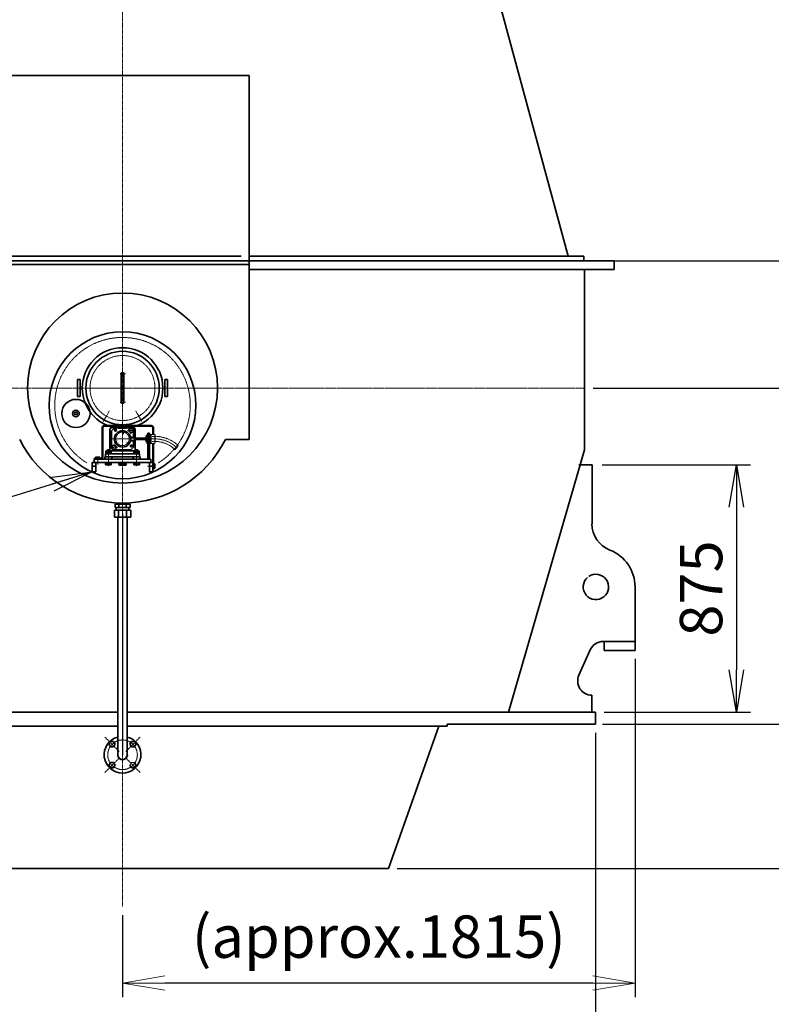
# Model space of a CAD drawing. Extents: x -23809 to 9948, y 8801 to 34888.
# Drawn here: x 2509 to 5171, y 11307 to 14792 of the extents above; entities that cross this region are included whole.
import ezdxf

# ---------------------------------------------------------------- set-up
doc = ezdxf.new("R2010")
doc.units = 0
doc.header["$LTSCALE"] = 5
doc.linetypes.add('CENTER', pattern=[2, 1.25, -0.25, 0.25, -0.25])
doc.layers.get('0').update_dxf_attribs({"color": 255, "linetype": 'CONTINUOUS'})
doc.layers.get('Defpoints').update_dxf_attribs({"color": 251, "linetype": 'CONTINUOUS'})
doc.layers.add('00_COMPONENTS', color=7, linetype='CONTINUOUS')
for name, color, linetype, lineweight in [('CENT001', 213, 'CENTER', 18), ('DIM001', 255, 'CONTINUOUS', 18), ('LINE002', 4, 'CONTINUOUS', 35)]:
    doc.layers.add(name, color=color, linetype=linetype, lineweight=lineweight)
doc.layers.add('VIEW001', color=252, linetype='CONTINUOUS', plot=False)
doc.styles.add('Dim_std', font='simplex.shx', dxfattribs={"width": 0.8, "bigfont": 'extfont.shx'})
doc.dimstyles.new('S1-50', dxfattribs={"dimscale": 50, "dimtxt": 3, "dimasz": 3, "dimexe": 1, "dimexo": 0.6, "dimgap": 1, "dimtad": 3, "dimzin": 9, "dimdsep": 46, "dimtxsty": 'Dim_std', "dimblk1": 'OPEN', "dimblk2": 'OPEN', "dimsah": 1, "dimcen": 0, "dimazin": 2, "dimtfac": 1, "dimtmove": 0, "dimatfit": 0, "dimldrblk": 'OPEN', "dimfxl": 1, "dimtfill": 1, "dimtolj": 1, "dimtzin": 0, "dimarcsym": 0})

# ---------------------------------------------------------------- blocks, each defined once
blk = doc.blocks.new('_OPEN')
at = {"color": 0, "linetype": 'ByBlock'}
for p, q in [((-1, 0.167), (0, 0)), ((0, 0), (-1, -0.167)), ((0, 0), (-1, 0))]:
    blk.add_line(p, q, dxfattribs=at)
blk = doc.blocks.new('*D13')
at = {"layer": 'Defpoints', "color": 0, "ltscale": 0.5, "transparency": 16777216}
for p in [(4506.4, 17335), (6586.3, 17335), (4556.4, 13938)]:
    blk.add_point(p, dxfattribs=at)
at = {"layer": 'DIM001', "color": 0, "lineweight": -2, "ltscale": 0.5, "transparency": 16777216}
for p, q in [((4536.4, 17335), (6636.3, 17335)), ((6586.3, 14088), (6586.3, 17185)), ((4586.4, 13938), (6636.3, 13938))]:
    blk.add_line(p, q, dxfattribs=at)
at = {"layer": 'DIM001', "color": 0, "lineweight": -2, "ltscale": 0.5, "transparency": 16777216, "xscale": 150, "yscale": 150, "zscale": 150}
for p, rotation in [((6586.3, 17335), 90), ((6586.3, 13938), 270)]:
    blk.add_blockref('_OPEN', p, dxfattribs=dict(at, rotation=rotation))
at = {"layer": 'DIM001', "color": 0, "ltscale": 0.5, "transparency": 16777216, "insert": (6461.3, 15636.5), "char_height": 150, "attachment_point": 5, "rotation": 90, "style": 'Dim_std', "bg_fill": 3, "box_fill_scale": 1.1, "bg_fill_color": 9, "bg_fill_true_color": 13158600, "bg_fill_transparency": 0}
blk.add_mtext('\\A1;3397', dxfattribs=at)
blk = doc.blocks.new('*D14')
at = {"layer": 'Defpoints', "color": 0, "ltscale": 0.5, "transparency": 16777216}
for p in [(2989.6, 21557), (7176, 21557), (4509.5, 13488)]:
    blk.add_point(p, dxfattribs=at)
at = {"layer": 'DIM001', "color": 0, "lineweight": -2, "ltscale": 0.5, "transparency": 16777216}
for p, q in [((3019.6, 21557), (7226, 21557)), ((7176, 13638), (7176, 21407)), ((4539.5, 13488), (7226, 13488))]:
    blk.add_line(p, q, dxfattribs=at)
at = {"layer": 'DIM001', "color": 0, "lineweight": -2, "ltscale": 0.5, "transparency": 16777216, "xscale": 150, "yscale": 150, "zscale": 150}
for p, rotation in [((7176, 21557), 90), ((7176, 13488), 270)]:
    blk.add_blockref('_OPEN', p, dxfattribs=dict(at, rotation=rotation))
at = {"layer": 'DIM001', "color": 0, "ltscale": 0.5, "transparency": 16777216, "insert": (7051, 17522.5), "char_height": 150, "attachment_point": 5, "rotation": 90, "style": 'Dim_std', "bg_fill": 3, "box_fill_scale": 1.1, "bg_fill_color": 9, "bg_fill_true_color": 13158600, "bg_fill_transparency": 0}
blk.add_mtext('\\A1;8069', dxfattribs=at)
blk = doc.blocks.new('*D15')
at = {"layer": 'Defpoints', "color": 0, "ltscale": 0.5, "transparency": 16777216}
for p in [(2873.4, 23538), (4509.5, 13488), (8176.1, 13488)]:
    blk.add_point(p, dxfattribs=at)
at = {"layer": 'DIM001', "color": 0, "lineweight": -2, "ltscale": 0.5, "transparency": 16777216}
for p, q in [((2903.4, 23538), (8226.1, 23538)), ((8176.1, 23388), (8176.1, 13638)), ((4539.5, 13488), (8226.1, 13488))]:
    blk.add_line(p, q, dxfattribs=at)
at = {"layer": 'DIM001', "color": 0, "lineweight": -2, "ltscale": 0.5, "transparency": 16777216, "xscale": 150, "yscale": 150, "zscale": 150}
for p, rotation in [((8176.1, 23538), 90), ((8176.1, 13488), 270)]:
    blk.add_blockref('_OPEN', p, dxfattribs=dict(at, rotation=rotation))
at = {"layer": 'DIM001', "color": 0, "ltscale": 0.5, "transparency": 16777216, "insert": (8026.1, 18513), "char_height": 150, "attachment_point": 5, "rotation": 90, "style": 'Dim_std', "bg_fill": 3, "box_fill_scale": 1.1, "bg_fill_color": 9, "bg_fill_true_color": 13158600, "bg_fill_transparency": 0}
blk.add_mtext('\\A1;Overhauling height\u300010050', dxfattribs=at)
blk = doc.blocks.new('*D16')
at = {"layer": 'Defpoints', "color": 0, "ltscale": 0.5, "transparency": 16777216}
for p in [(4543.4, 12298), (3815.6, 11788), (6586.3, 11788)]:
    blk.add_point(p, dxfattribs=at)
at = {"layer": 'DIM001', "color": 0, "lineweight": -2, "ltscale": 0.5, "transparency": 16777216}
for p, q in [((4573.4, 12298), (6636.3, 12298)), ((6586.3, 12148), (6586.3, 11938)), ((3845.6, 11788), (6636.3, 11788))]:
    blk.add_line(p, q, dxfattribs=at)
at = {"layer": 'DIM001', "color": 0, "lineweight": -2, "ltscale": 0.5, "transparency": 16777216, "xscale": 150, "yscale": 150, "zscale": 150}
for p, rotation in [((6586.3, 12298), 90), ((6586.3, 11788), 270)]:
    blk.add_blockref('_OPEN', p, dxfattribs=dict(at, rotation=rotation))
at = {"layer": 'DIM001', "color": 0, "ltscale": 0.5, "transparency": 16777216, "insert": (6461.3, 12043), "char_height": 150, "attachment_point": 5, "rotation": 90, "style": 'Dim_std', "bg_fill": 3, "box_fill_scale": 1.1, "bg_fill_color": 9, "bg_fill_true_color": 13158600, "bg_fill_transparency": 0}
blk.add_mtext('\\A1;510', dxfattribs=at)
blk = doc.blocks.new('*D17')
at = {"layer": 'Defpoints', "color": 0, "ltscale": 0.5, "transparency": 16777216}
for p in [(1198.4, 12298), (4548.4, 12298), (1198.4, 10871.9)]:
    blk.add_point(p, dxfattribs=at)
at = {"layer": 'DIM001', "color": 0, "lineweight": -2, "ltscale": 0.5, "transparency": 16777216}
for p, q in [((1198.4, 12268), (1198.4, 10821.9)), ((4548.4, 12268), (4548.4, 10821.9)), ((4398.4, 10871.9), (1348.4, 10871.9))]:
    blk.add_line(p, q, dxfattribs=at)
at = {"layer": 'DIM001', "color": 0, "lineweight": -2, "ltscale": 0.5, "transparency": 16777216, "xscale": 150, "yscale": 150, "zscale": 150, "rotation": 180}
blk.add_blockref('_OPEN', (1198.4, 10871.9), dxfattribs=at)
at = {"layer": 'DIM001', "color": 0, "lineweight": -2, "ltscale": 0.5, "transparency": 16777216, "xscale": 150, "yscale": 150, "zscale": 150}
blk.add_blockref('_OPEN', (4548.4, 10871.9), dxfattribs=at)
at = {"layer": 'DIM001', "color": 0, "ltscale": 0.5, "transparency": 16777216, "insert": (2873.4, 10996.9), "char_height": 150, "attachment_point": 5, "style": 'Dim_std', "bg_fill": 3, "box_fill_scale": 1.1, "bg_fill_color": 9, "bg_fill_true_color": 13158600, "bg_fill_transparency": 0}
blk.add_mtext('\\A1;3350', dxfattribs=at)
blk = doc.blocks.new('*D18')
at = {"layer": 'Defpoints', "color": 0, "ltscale": 0.5, "transparency": 16777216}
for p in [(4556.4, 13938), (4509.5, 13488), (6586.3, 13488)]:
    blk.add_point(p, dxfattribs=at)
at = {"layer": 'DIM001', "color": 0, "lineweight": -2, "ltscale": 0.5, "transparency": 16777216}
for p, q in [((4586.4, 13938), (6636.3, 13938)), ((6586.3, 13788), (6586.3, 13638)), ((4539.5, 13488), (6636.3, 13488))]:
    blk.add_line(p, q, dxfattribs=at)
at = {"layer": 'DIM001', "color": 0, "ltscale": 0.5, "transparency": 16777216, "insert": (6461.3, 13712.7), "char_height": 150, "attachment_point": 5, "rotation": 90, "style": 'Dim_std', "bg_fill": 3, "box_fill_scale": 1.1, "bg_fill_color": 9, "bg_fill_true_color": 13158600, "bg_fill_transparency": 0}
blk.add_mtext('\\A1;450', dxfattribs=at)
at = {"layer": 'DIM001', "color": 0, "lineweight": -2, "ltscale": 0.5, "transparency": 16777216, "xscale": 150, "yscale": 150, "zscale": 150}
for p, rotation in [((6586.3, 13938), 90), ((6586.3, 13488), 270)]:
    blk.add_blockref('_OPEN', p, dxfattribs=dict(at, rotation=rotation))
blk = doc.blocks.new('*D19')
at = {"layer": 'Defpoints', "color": 0, "ltscale": 0.5, "transparency": 16777216}
for p in [(4509.5, 13488), (6586.3, 13488), (4543.4, 12298)]:
    blk.add_point(p, dxfattribs=at)
at = {"layer": 'DIM001', "color": 0, "lineweight": -2, "ltscale": 0.5, "transparency": 16777216}
for p, q in [((4539.5, 13488), (6636.3, 13488)), ((6586.3, 12448), (6586.3, 13338)), ((4573.4, 12298), (6636.3, 12298))]:
    blk.add_line(p, q, dxfattribs=at)
at = {"layer": 'DIM001', "color": 0, "lineweight": -2, "ltscale": 0.5, "transparency": 16777216, "xscale": 150, "yscale": 150, "zscale": 150}
for p, rotation in [((6586.3, 13488), 90), ((6586.3, 12298), 270)]:
    blk.add_blockref('_OPEN', p, dxfattribs=dict(at, rotation=rotation))
at = {"layer": 'DIM001', "color": 0, "ltscale": 0.5, "transparency": 16777216, "insert": (6461.3, 12893), "char_height": 150, "attachment_point": 5, "rotation": 90, "style": 'Dim_std', "bg_fill": 3, "box_fill_scale": 1.1, "bg_fill_color": 9, "bg_fill_true_color": 13158600, "bg_fill_transparency": 0}
blk.add_mtext('\\A1;1190', dxfattribs=at)
blk = doc.blocks.new('A$C4A9A302D')
at = {"layer": '00_COMPONENTS', "color": 2, "linetype": 'CENTER'}
blk.add_line((0, 854), (0, 0), dxfattribs=at)
at = {"layer": 'CENT001'}
for p, q in [((-37.1, 37.1), (-63.6, 63.6)), ((-37.1, 37.1), (-10.6, 10.6)), ((37.1, 37.1), (10.6, 10.6)), ((37.1, 37.1), (63.6, 63.6)), ((-37.1, -37.1), (-10.6, -10.6)), ((37.1, -37.1), (10.6, -10.6)), ((26.2, -37.1), (31.6, -27.6)), ((31.6, -27.6), (42.6, -27.6)), ((-37.1, -37.1), (-63.6, -63.6)), ((37.1, -37.1), (63.6, -63.6))]:
    blk.add_line(p, q, dxfattribs=at)
blk.add_circle((0, 0), 52.5, dxfattribs=at)
at = {"layer": 'LINE002'}
for p, q in [((26.6, 887), (-26.6, 887)), ((-26.6, 887), (-26.6, 875)), ((26.6, 875), (-26.6, 875)), ((-22.5, 875), (-22.5, 866)), ((-20.5, 889.6), (-20.5, 887)), ((-13.3, 887), (-13.3, 875)), ((13.3, 887), (13.3, 875)), ((20.5, 889.6), (20.5, 887)), ((22.5, 875), (22.5, 866)), ((26.6, 887), (26.6, 875)), ((-28.9, 866), (28.9, 866)), ((-28.9, 841), (-28.9, 866)), ((-28.9, 841), (28.9, 841)), ((-17, 841), (-17, 0)), ((-14.4, 841), (-14.4, 866)), ((14.4, 841), (14.4, 866)), ((17, 841), (17, 0)), ((28.9, 841), (28.9, 866)), ((-48.1, 37.1), (-42.6, 46.6)), ((-42.6, 27.6), (-48.1, 37.1)), ((-42.6, 46.6), (-31.6, 46.6)), ((-31.6, 46.6), (-26.2, 37.1)), ((-26.2, 37.1), (-31.6, 27.6)), ((26.2, 37.1), (31.6, 46.6)), ((31.6, 27.6), (26.2, 37.1)), ((31.6, 46.6), (42.6, 46.6)), ((42.6, 46.6), (48.1, 37.1)), ((48.1, 37.1), (42.6, 27.6)), ((-31.6, 27.6), (-42.6, 27.6)), ((42.6, 27.6), (31.6, 27.6)), ((-48.1, -37.1), (-42.6, -27.6)), ((-42.6, -27.6), (-31.6, -27.6)), ((-31.6, -27.6), (-26.2, -37.1)), ((42.6, -27.6), (48.1, -37.1)), ((-42.6, -46.6), (-48.1, -37.1)), ((-31.6, -46.6), (-42.6, -46.6)), ((-26.2, -37.1), (-31.6, -46.6)), ((31.6, -46.6), (26.2, -37.1)), ((42.6, -46.6), (31.6, -46.6)), ((48.1, -37.1), (42.6, -46.6))]:
    blk.add_line(p, q, dxfattribs=at)
for radius, start, end in [(65, 105.1696, 74.8304), (17.2, 170.7167, 9.2833), (17, 180, 0)]:
    blk.add_arc((0, 0), radius, start, end, dxfattribs=at)
blk = doc.blocks.new('*D108')
at = {"layer": 'Defpoints', "color": 0, "ltscale": 0.5, "transparency": 16777216}
for p in [(4688.4, 12559), (2873.4, 11652.5), (2873.4, 11382.1)]:
    blk.add_point(p, dxfattribs=at)
at = {"layer": 'DIM001', "color": 0, "linetype": 'ByBlock', "lineweight": -2, "ltscale": 0.5, "transparency": 16777216}
for p, q in [((4688.4, 12529), (4688.4, 11332.1)), ((2873.4, 11622.5), (2873.4, 11332.1)), ((4538.4, 11382.1), (3023.4, 11382.1))]:
    blk.add_line(p, q, dxfattribs=at)
at = {"layer": 'DIM001', "color": 0, "lineweight": -2, "ltscale": 0.5, "transparency": 16777216, "xscale": 150, "yscale": 150, "zscale": 150, "rotation": 180}
blk.add_blockref('_OPEN', (2873.4, 11382.1), dxfattribs=at)
at = {"layer": 'DIM001', "color": 0, "lineweight": -2, "ltscale": 0.5, "transparency": 16777216, "xscale": 150, "yscale": 150, "zscale": 150}
blk.add_blockref('_OPEN', (4688.4, 11382.1), dxfattribs=at)
at = {"layer": 'DIM001', "color": 0, "ltscale": 0.5, "transparency": 16777216, "insert": (3780.9, 11546.4), "char_height": 150, "attachment_point": 5, "style": 'Dim_std', "bg_fill": 3, "box_fill_scale": 1.1, "bg_fill_color": 9, "bg_fill_true_color": 13158600, "bg_fill_transparency": 0}
blk.add_mtext('\\A1;(approx.1815)', dxfattribs=at)
blk = doc.blocks.new('*D109')
at = {"layer": 'Defpoints', "color": 0, "ltscale": 0.5, "transparency": 16777216}
for p in [(4542, 13216), (4548.4, 12341), (5047, 12341)]:
    blk.add_point(p, dxfattribs=at)
at = {"layer": 'VIEW001', "color": 0, "linetype": 'ByBlock', "lineweight": -2, "ltscale": 0.5, "transparency": 16777216}
for p, q in [((4572, 13216), (5097, 13216)), ((5047, 13066), (5047, 12491)), ((4578.4, 12341), (5097, 12341))]:
    blk.add_line(p, q, dxfattribs=at)
at = {"layer": 'VIEW001', "color": 0, "lineweight": -2, "ltscale": 0.5, "transparency": 16777216, "xscale": 150, "yscale": 150, "zscale": 150}
for p, rotation in [((5047, 13216), 90), ((5047, 12341), 270)]:
    blk.add_blockref('_OPEN', p, dxfattribs=dict(at, rotation=rotation))
at = {"layer": 'VIEW001', "color": 0, "ltscale": 0.5, "transparency": 16777216, "insert": (4922, 12778.5), "char_height": 150, "attachment_point": 5, "rotation": 90, "style": 'Dim_std', "bg_fill": 3, "box_fill_scale": 1.1, "bg_fill_color": 9, "bg_fill_true_color": 13158600, "bg_fill_transparency": 0}
blk.add_mtext('\\A1;875', dxfattribs=at)
blk = doc.blocks.new('*D112')
at = {"layer": 'Defpoints', "color": 0, "ltscale": 0.5, "transparency": 16777216}
for p in [(1289.4, 21818.1), (4509.4, 13488), (7677.1, 13488)]:
    blk.add_point(p, dxfattribs=at)
at = {"layer": 'DIM001', "color": 0, "linetype": 'ByBlock', "lineweight": -2, "ltscale": 0.5, "transparency": 16777216}
for p, q in [((1319.4, 21818.1), (7727.1, 21818.1)), ((7677.1, 21668.1), (7677.1, 13638)), ((4539.4, 13488), (7727.1, 13488))]:
    blk.add_line(p, q, dxfattribs=at)
at = {"layer": 'DIM001', "color": 0, "lineweight": -2, "ltscale": 0.5, "transparency": 16777216, "xscale": 150, "yscale": 150, "zscale": 150}
for p, rotation in [((7677.1, 21818.1), 90), ((7677.1, 13488), 270)]:
    blk.add_blockref('_OPEN', p, dxfattribs=dict(at, rotation=rotation))
at = {"layer": 'DIM001', "color": 0, "ltscale": 0.5, "transparency": 16777216, "insert": (7512.8, 17653.1), "char_height": 150, "attachment_point": 5, "rotation": 90, "style": 'Dim_std', "bg_fill": 3, "box_fill_scale": 1.1, "bg_fill_color": 9, "bg_fill_true_color": 13158600, "bg_fill_transparency": 0}
blk.add_mtext('\\A1;(8448)', dxfattribs=at)

msp = doc.modelspace()

# ---------------------------------------------------------------- linework, layer by layer
at = {"layer": 'CENT001'}
for p, q in [((2883.3764, 13438.0795), (2863.3764, 13438.0795)), ((2826.6264, 13407.0116), (2805.1264, 13369.7725)), ((2920.1264, 13407.0116), (2941.6264, 13369.7725)), ((2903.3764, 13325.8628), (2903.3764, 13350.1072)), ((2852.6968, 13338.985), (2844.0559, 13338.985)), ((2848.3764, 13334.6645), (2848.3764, 13343.3055)), ((2876.275, 13324.4242), (2878.6788, 13338.0566)), ((2915.4985, 13337.985), (2891.2542, 13337.985)), ((2959.3764, 13318.465), (2955.3764, 13318.465)), ((2955.3764, 13318.465), (2955.3764, 13297.505)), ((2963.3764, 13323.985), (2959.3764, 13323.985)), ((2959.3764, 13323.985), (2959.3764, 13291.985)), ((2963.3764, 13316.6452), (2959.3764, 13316.6452)), ((2973.3764, 13323.985), (2969.3764, 13323.985)), ((2973.3764, 13316.6452), (2969.3764, 13316.6452)), ((2973.3764, 13323.985), (2973.3764, 13291.985)), ((2973.3764, 13318.465), (2975.3764, 13318.465)), ((2987.5222, 13323.985), (2975.3764, 13323.985)), ((2975.3764, 13323.985), (2975.3764, 13291.985)), ((2986.5051, 13316.6452), (2975.3764, 13316.6452)), ((2988.3764, 13322.5055), (2987.5222, 13323.985)), ((2988.3764, 13322.5055), (2988.3764, 13293.5055)), ((2855.4985, 13277.985), (2831.2542, 13277.985)), ((2955.9264, 13307.985), (2832.3764, 13307.985)), ((2988.1323, 13307.985), (2832.3764, 13307.985)), ((2843.3764, 13265.8628), (2843.3764, 13290.1072)), ((2854.1895, 13301.0015), (2847.5399, 13298.5813)), ((2889.0176, 13294.8604), (2894.4384, 13290.3118)), ((2908.6968, 13282.985), (2900.0559, 13282.985)), ((2904.3764, 13278.6645), (2904.3764, 13287.3055)), ((2915.3764, 13311.535), (2955.3764, 13311.535)), ((2915.3764, 13304.435), (2955.3764, 13304.435)), ((2959.3764, 13297.505), (2955.3764, 13297.505)), ((2963.3764, 13299.3247), (2959.3764, 13299.3247)), ((2963.3764, 13291.985), (2959.3764, 13291.985)), ((2973.3764, 13299.3247), (2969.3764, 13299.3247)), ((2973.3764, 13291.985), (2969.3764, 13291.985)), ((2973.3764, 13297.505), (2975.3764, 13297.505)), ((2986.5051, 13299.3247), (2975.3764, 13299.3247)), ((2987.5222, 13291.985), (2975.3764, 13291.985)), ((2988.3764, 13293.4645), (2987.5222, 13291.985)), ((2785.3764, 13245.6698), (2785.3764, 13217.8129)), ((2823.3764, 13271.9098), (2823.3764, 13211.0079)), ((2923.3764, 13271.9098), (2923.3764, 13211.0079)), ((2990.0611, 13211.985), (2962.2042, 13211.985))]:
    msp.add_line(p, q, dxfattribs=at)
msp.add_lwpolyline([(3071.6179, 13283.0058), (3071.3005, 13282.9476, 0.001881041), (3070.9852, 13282.8876, 0.001488596), (3070.672, 13282.8259, 0.001912027), (3070.3621, 13282.7615, 0.003303688), (3070.0571, 13282.6931, 0.004419008), (3069.7579, 13282.6198, 0.005511215), (3069.4661, 13282.5406, 0.00665189), (3069.1823, 13282.4546, 0.008088063), (3068.9083, 13282.3607, 0.009537566), (3068.6447, 13282.2581, 0.011249425), (3068.3933, 13282.1456, 0.013026303), (3068.1547, 13282.0225, 0.01511026), (3067.9306, 13281.8875, 0.01719997), (3067.7216, 13281.74, 0.019489099), (3067.5296, 13281.5785, 0.021717841), (3067.3551, 13281.4026, 0.024053589), (3067.2001, 13281.2107, 0.025507433), (3067.0647, 13281.0027, 0.026189905), (3066.9497, 13280.7778, 0.02404232), (3066.852, 13280.5382, 0.019326831), (3066.7694, 13280.2858, 0.015417661), (3066.6986, 13280.0228, 0.011693024), (3066.6373, 13279.7508, 0.008594629), (3066.5826, 13279.4722, 0.005439848), (3066.532, 13279.1887, 0.002828337), (3066.4824, 13278.9025, 0.000046666), (3066.4314, 13278.6155, -0.002375614), (3066.3761, 13278.3297, -0.005138269), (3066.3138, 13278.0472, -0.007693446), (3066.242, 13277.7698, -0.010727309), (3066.1574, 13277.4997, -0.013622771), (3066.0581, 13277.2386, -0.017012721), (3065.9412, 13276.9885, -0.018183473), (3065.8081, 13276.7486, -0.017009637), (3065.6594, 13276.5186, -0.015778934), (3065.497, 13276.2973, -0.014225028), (3065.3217, 13276.0842, -0.012790098), (3065.1353, 13275.8783, -0.011198913), (3064.9387, 13275.6791, -0.009782601), (3064.7336, 13275.4855, -0.008253294), (3064.521, 13275.297, -0.006926585), (3064.3024, 13275.1125, -0.005502653), (3064.079, 13274.9315, -0.004273845), (3063.8522, 13274.7531, -0.002934934), (3063.6234, 13274.5765, -0.00176982), (3063.3937, 13274.4009, -0.000470981), (3063.1646, 13274.2256, 0.000681574), (3062.9373, 13274.0498, 0.001996432), (3062.7132, 13273.8726, 0.003194081), (3062.4935, 13273.6934, 0.00458365), (3062.2798, 13273.5112, 0.005879729), (3062.073, 13273.3255, 0.007390419), (3061.8748, 13273.1352, 0.008826264), (3061.6862, 13272.9398, 0.010486752), (3061.5089, 13272.7382, 0.012039868), (3061.3437, 13272.53, 0.013785465), (3061.1924, 13272.3143, 0.014571094), (3061.0541, 13272.0911, 0.01436496), (3060.9288, 13271.8602, 0.013534747), (3060.8156, 13271.6239, 0.012152046), (3060.7144, 13271.3826, 0.012388852), (3060.6235, 13271.1309, 0.013275728), (3060.5427, 13270.8665, 0.009860333), (3060.4733, 13270.6147, 0.004357696), (3060.4158, 13270.3842, 0.011632808), (3060.36, 13270.0781, 0.016774205), (3060.2962, 13269.5945, 0.007759961), (3060.2259, 13268.9537, 0.004164589)], format="xyb", dxfattribs=at)
msp.add_circle((2873.3764, 13307.985), 24, dxfattribs=at)
for centre, radius, start, end in [((2981.9073, 13321.196), 6.469, 315.29459, 0), ((2967.401, 13307.985), 20.9753, 335.61425, 24.38575), ((2988.1323, 13197.435), 119.55, 45.706714, 89.883055), ((2981.9073, 13294.774), 6.469, 0, 44.705406), ((2988.1323, 13197.435), 110.55, 44.761924, 90), ((2988.1323, 13197.435), 101.55, 44.770684, 89.862326)]:
    msp.add_arc(centre, radius, start, end, dxfattribs=at)
at = {"layer": 'LINE002'}
for p, q in [((2714.3764, 13518.0795), (2714.3764, 13458.0795)), ((2723.3764, 13518.0795), (2714.3764, 13518.0795)), ((2723.3764, 13518.0795), (2723.3764, 13458.0795)), ((2723.3764, 13458.0795), (2714.3764, 13458.0795)), ((3023.3764, 13458.0795), (3032.3764, 13458.0795)), ((2801.0764, 13244.185), (2801.0764, 13347.985)), ((2803.3764, 13244.185), (2803.3764, 13347.985)), ((2975.3764, 13355.285), (2808.3764, 13355.285)), ((2975.3764, 13352.985), (2808.3764, 13352.985)), ((2833.3764, 13347.985), (2828.3764, 13342.985)), ((2833.3764, 13347.985), (2913.3764, 13347.985)), ((2834.3764, 13336.985), (2844.3764, 13346.985)), ((2907.3764, 13346.985), (2844.3764, 13346.985)), ((2907.3764, 13346.985), (2912.3764, 13341.985)), ((2913.3764, 13347.985), (2918.3764, 13342.985)), ((2980.3764, 13347.985), (2980.3764, 13323.985)), ((2982.6764, 13347.985), (2982.6764, 13323.985)), ((2828.3764, 13342.985), (2828.3764, 13254.985)), ((2834.3764, 13273.985), (2834.3764, 13336.985)), ((2902.3764, 13314.485), (2915.3764, 13314.485)), ((2912.3764, 13314.485), (2912.3764, 13341.985)), ((2915.3764, 13301.485), (2915.3764, 13314.485)), ((2918.3764, 13342.985), (2918.3764, 13254.985)), ((2969.3764, 13327.985), (2963.3764, 13327.985)), ((2963.3764, 13327.985), (2963.3764, 13291.985)), ((2963.3764, 13235.985), (2963.3764, 13322.985)), ((2969.3764, 13327.985), (2969.3764, 13290.6645)), ((2969.3764, 13235.985), (2969.3764, 13322.985)), ((2980.3764, 13328.985), (2982.6764, 13328.985)), ((2902.3764, 13301.485), (2915.3764, 13301.485)), ((2902.3764, 13268.985), (2912.3764, 13278.985)), ((2912.3764, 13278.985), (2912.3764, 13301.485)), ((2980.3764, 13291.985), (2980.3764, 13191.985)), ((2982.6764, 13291.985), (2982.6764, 13199.985)), ((3237.549, 13306.251), (3321.8764, 13306.251)), ((2777.8708, 13238.285), (2777.8708, 13243.785)), ((2792.8819, 13243.785), (2777.8708, 13243.785)), ((2781.6236, 13238.285), (2781.6236, 13243.785)), ((2789.1291, 13238.285), (2789.1291, 13243.785)), ((2792.8819, 13238.285), (2792.8819, 13243.785)), ((2810.8764, 13244.985), (2935.8764, 13244.985)), ((2810.8764, 13244.985), (2810.8764, 13235.985)), ((2933.3764, 13254.985), (2813.3764, 13254.985)), ((2813.3764, 13254.985), (2813.3764, 13244.985)), ((2815.201, 13265.5544), (2813.886, 13264.7952)), ((2813.8861, 13264.7953), (2813.8861, 13257.5544)), ((2813.8861, 13264.7953), (2813.8861, 13264.5544)), ((2833.5159, 13257.5544), (2813.8861, 13257.5544)), ((2814.501, 13257.5544), (2814.501, 13255.0544)), ((2832.201, 13265.5544), (2815.201, 13265.5544)), ((2820.2009, 13269.0544), (2818.7009, 13267.5544)), ((2828.701, 13267.5544), (2818.701, 13267.5544)), ((2818.701, 13265.5544), (2818.701, 13267.5544)), ((2818.7935, 13264.7953), (2818.7935, 13257.5544)), ((2819.513, 13265.5544), (2819.513, 13268.3664)), ((2827.201, 13269.0544), (2820.201, 13269.0544)), ((2824.2954, 13255.0544), (2821.7954, 13257.5544)), ((2825.532, 13255.0544), (2823.032, 13257.5544)), ((2828.701, 13267.5544), (2827.201, 13269.0544)), ((2827.889, 13265.5544), (2827.889, 13268.3664)), ((2827.889, 13265.5544), (2827.889, 13268.3664)), ((2918.3764, 13265.985), (2828.3764, 13265.985)), ((2828.6085, 13264.7953), (2828.6085, 13257.5544)), ((2828.701, 13265.5544), (2828.701, 13267.5544)), ((2833.5159, 13264.7952), (2832.201, 13265.5544)), ((2833.5159, 13264.7952), (2832.201, 13265.5544)), ((2832.901, 13257.5544), (2832.901, 13255.0544)), ((2833.5159, 13264.7953), (2833.5159, 13257.5544)), ((2839.3764, 13268.985), (2834.3764, 13273.985)), ((2835.8764, 13244.985), (2835.8764, 13235.985)), ((2902.3764, 13268.985), (2839.3764, 13268.985)), ((2910.8764, 13244.985), (2910.8764, 13235.985)), ((2913.2368, 13264.7952), (2914.5517, 13265.5544)), ((2913.2368, 13264.7953), (2913.2368, 13257.5544)), ((2913.2368, 13257.5544), (2932.8667, 13257.5544)), ((2913.8517, 13257.5544), (2913.8517, 13255.0544)), ((2914.5517, 13265.5544), (2931.5517, 13265.5544)), ((2918.0517, 13267.5544), (2919.5517, 13269.0544)), ((2918.0517, 13267.5544), (2928.0517, 13267.5544)), ((2918.0517, 13265.5544), (2918.0517, 13267.5544)), ((2918.1443, 13264.7953), (2918.1443, 13257.5544)), ((2918.8637, 13265.5544), (2918.8637, 13268.3664)), ((2919.5517, 13269.0544), (2926.5517, 13269.0544)), ((2921.2207, 13255.0544), (2923.7207, 13257.5544)), ((2922.4574, 13255.0544), (2924.9574, 13257.5544)), ((2926.5518, 13269.0544), (2928.0518, 13267.5544)), ((2927.2397, 13265.5544), (2927.2397, 13268.3664)), ((2927.9592, 13264.7953), (2927.9592, 13257.5544)), ((2928.0517, 13265.5544), (2928.0517, 13267.5544)), ((2931.5517, 13265.5544), (2932.8667, 13264.7952)), ((2932.2517, 13257.5544), (2932.2517, 13255.0544)), ((2932.8667, 13264.7953), (2932.8667, 13257.5544)), ((2932.8667, 13264.7953), (2932.8667, 13264.5544)), ((2933.3764, 13254.985), (2933.3764, 13244.985)), ((2935.8764, 13244.985), (2935.8764, 13235.985)), ((2766.3764, 13223.985), (2980.3764, 13223.985)), ((2766.3764, 13223.985), (2766.3764, 13191.985)), ((2766.3764, 13211.985), (2778.3764, 13211.985)), ((2773.3764, 13235.985), (2773.3764, 13238.285)), ((2795.1764, 13238.285), (2773.3764, 13238.285)), ((2773.3764, 13235.985), (2973.3764, 13235.985)), ((2773.3764, 13223.985), (2773.3764, 13235.985)), ((2778.3764, 13223.985), (2778.3764, 13191.985)), ((2813.5589, 13223.985), (2813.5589, 13216.7456)), ((2813.5589, 13216.7456), (2814.8764, 13215.985)), ((2814.8764, 13215.985), (2831.8764, 13215.985)), ((2818.4676, 13223.985), (2818.4676, 13216.7456)), ((2828.2851, 13223.985), (2828.2851, 13216.7456)), ((2833.1939, 13216.7456), (2831.8764, 13215.985)), ((2833.1939, 13223.985), (2833.1939, 13216.7456)), ((2860.6747, 13220.985), (2886.078, 13220.985)), ((2860.6747, 13216.2562), (2860.6747, 13220.985)), ((2862.8763, 13214.985), (2860.6747, 13216.2561)), ((2862.8764, 13222.985), (2862.8764, 13223.985)), ((2862.8764, 13223.985), (2883.8764, 13223.985)), ((2862.8764, 13222.985), (2883.8764, 13222.985)), ((2862.8764, 13214.985), (2883.8764, 13214.985)), ((2863.3764, 13220.985), (2863.3764, 13222.985)), ((2867.0255, 13215.8051), (2867.0255, 13220.985)), ((2879.7272, 13215.8051), (2879.7272, 13220.985)), ((2883.3764, 13220.985), (2883.3764, 13222.985)), ((2883.8764, 13222.985), (2883.8764, 13223.985)), ((2883.8764, 13214.985), (2886.078, 13216.2561)), ((2886.078, 13216.2562), (2886.078, 13220.985)), ((2913.5589, 13223.985), (2913.5589, 13216.7456)), ((2913.5589, 13216.7456), (2914.8764, 13215.985)), ((2931.8764, 13215.985), (2914.8764, 13215.985)), ((2918.4676, 13223.985), (2918.4676, 13216.7456)), ((2928.2851, 13223.985), (2928.2851, 13216.7456)), ((2933.1939, 13216.7456), (2931.8764, 13215.985)), ((2933.1939, 13223.985), (2933.1939, 13216.7456)), ((2968.3764, 13223.985), (2968.3764, 13191.985)), ((2980.3764, 13211.985), (2968.3764, 13211.985)), ((2973.3764, 13223.985), (2973.3764, 13235.985)), ((2980.3764, 13223.985), (2980.3764, 13191.985)), ((2982.6764, 13219.4905), (2988.1764, 13219.4905)), ((2982.6764, 13215.7378), (2988.1764, 13215.7378)), ((2982.6764, 13208.2322), (2988.1764, 13208.2322)), ((2988.1764, 13219.4905), (2988.1764, 13204.4794)), ((2766.3764, 13191.985), (2778.3764, 13191.985)), ((2980.3764, 13191.985), (2968.3764, 13191.985)), ((2980.3764, 13199.985), (2982.6764, 13199.985)), ((2982.6764, 13204.4794), (2988.1764, 13204.4794))]:
    msp.add_line(p, q, dxfattribs=at)
at = {"layer": 'LINE002', "ltscale": 0.5}
msp.add_line((2856.3764, 12340.985), (1198.3764, 12340.985), dxfattribs=at)
at = {"layer": 'LINE002'}
for centre, radius in [((2708.3764, 13397.985), 50), ((2708.3764, 13397.985), 12), ((2873.3764, 13307.985), 29), ((2848.3764, 13338.985), 3.247), ((2848.3764, 13338.985), 2), ((2848.3764, 13338.985), 1.65), ((2903.3764, 13337.985), 7.7), ((2843.3764, 13277.985), 7.7), ((2904.3764, 13282.985), 3.247), ((2904.3764, 13282.985), 2), ((2904.3764, 13282.985), 1.65)]:
    msp.add_circle(centre, radius, dxfattribs=at)
for centre, radius, start, end in [((2873.3764, 13438.0795), 4.5, 180, 0), ((2708.3764, 13397.985), 5.25, 90, 270), ((2708.3764, 13397.985), 5.25, 270, 90), ((2708.3764, 13397.8905), 5.25, 270, 90), ((2808.3764, 13347.985), 7.3, 90, 180), ((2808.3764, 13347.985), 5, 90, 180), ((2975.3764, 13347.985), 7.3, 0, 90), ((2975.3764, 13347.985), 5, 0, 90), ((2795.1764, 13244.185), 5.9, 270, 0), ((2795.1764, 13244.185), 8.2, 270, 0), ((2816.3216, 13261.187), 4.3674, 72.667458, 89.761833), ((2816.3424, 13261.1813), 4.3668, 55.853981, 72.950334), ((2823.8521, 13248.5085), 17.0543, 96.090841, 107.25463), ((2823.701, 13249.8694), 15.685, 83.929457, 96.069161), ((2823.5499, 13248.5085), 17.0543, 72.745462, 83.908179), ((2831.0596, 13261.1813), 4.3668, 107.04967, 124.14602), ((2831.0803, 13261.187), 4.3674, 90.238167, 107.33254), ((2915.6724, 13261.187), 4.3674, 72.667458, 89.761833), ((2915.6931, 13261.1813), 4.3668, 55.853981, 72.950334), ((2923.2029, 13248.5085), 17.0543, 96.091821, 107.25454), ((2923.0518, 13249.8694), 15.685, 83.930839, 96.070543), ((2922.9006, 13248.5085), 17.0543, 72.745366, 83.909159), ((2930.4103, 13261.1813), 4.3668, 107.04967, 124.14602), ((2930.4311, 13261.187), 4.3674, 90.238167, 107.33254), ((2816.0132, 13220.325), 4.34, 235.56153, 304.43847), ((2823.3764, 13232.2041), 16.2191, 252.38303, 287.61697), ((2830.7395, 13220.325), 4.34, 235.56153, 295.56153), ((2862.8764, 13225.8905), 10.9055, 269.9998, 292.36213), ((2873.3764, 13239.985), 25, 255.28362, 284.71638), ((2883.8764, 13225.8905), 10.9055, 247.63787, 270.0002), ((2916.0132, 13220.325), 4.34, 244.43847, 304.43847), ((2923.3764, 13232.2041), 16.2191, 252.38303, 287.61697), ((2930.7395, 13220.325), 4.34, 235.56153, 304.43847)]:
    msp.add_arc(centre, radius, start, end, dxfattribs=at)
at = {"layer": 'LINE002', "ltscale": 0.5}
for start, end in [(206.5206856, 270), (206.5206856, 270), (270, 333.4793144)]:
    msp.add_arc((2873.3764, 13487.985), 407, start, end, dxfattribs=at)

# ---------------------------------------------------------------- dimensions: what is measured, and where the dimension line sits
at = {"layer": 'DIM001', "ltscale": 0.5}
for base, p1, p2, picture, middle in [((6586.2567, 17334.985), (4556.3764, 13937.985), (4506.3764, 17334.985), '*D13', (6461.2567, 15636.485)), ((6586.2567, 11787.985), (4543.3764, 12297.985), (3815.576, 11787.985), '*D16', (6461.2567, 12042.985))]:
    dim = msp.add_linear_dim(base=base, p1=p1, p2=p2, angle=90, dimstyle='S1-50', override={"dimtxsty": 'Dim_std'}, dxfattribs=at)
    dim.commit()
    dim.dimension.update_dxf_attribs({"geometry": picture, "text_midpoint": middle})

# ---------------------------------------------------------------- next in the draw order: dimensions: what is measured, and where the dimension line sits
for base, p1, p2, angle, picture, middle in [((7176.0035, 21556.9855), (4509.5212, 13487.985), (2989.6264, 21556.9855), 90, '*D14', (7051.0035, 17522.4852)), ((1198.3764, 10871.8847), (4548.3764, 12297.985), (1198.3764, 12297.985), 180, '*D17', (2873.3764, 10996.8847))]:
    dim = msp.add_linear_dim(base=base, p1=p1, p2=p2, angle=angle, dimstyle='S1-50', override={"dimtxsty": 'Dim_std'}, dxfattribs=at)
    dim.commit()
    dim.dimension.update_dxf_attribs({"geometry": picture, "text_midpoint": middle})

# ---------------------------------------------------------------- next in the draw order: linework, layer by layer
at = {"layer": 'LINE002', "ltscale": 0.5}
for p, q in [((2856.3764, 12290.985), (1723.3764, 12290.985)), ((2890.3764, 12290.985), (4023.3764, 12290.985)), ((3993.3764, 12290.985), (3815.576, 11787.985)), ((3993.3764, 12290.985), (3815.576, 11787.985)), ((4023.3764, 12297.985), (4023.3764, 12290.985)), ((4023.3764, 12297.985), (4023.3764, 12290.985)), ((1931.1767, 11787.985), (3815.576, 11787.985))]:
    msp.add_line(p, q, dxfattribs=at)

# ---------------------------------------------------------------- next in the draw order: block references
at = {"layer": 'DIM001', "ltscale": 0.5}
msp.add_blockref('A$C4A9A302D', (2873.3764, 12189.985), dxfattribs=at)
msp.add_blockref('A$C4A9A302D', (2873.3764, 12189.985), dxfattribs=at)

# ---------------------------------------------------------------- next in the draw order: dimensions: what is measured, and where the dimension line sits
dim = msp.add_linear_dim(base=(8176.0722, 13487.985), p1=(2873.3764, 23537.985), p2=(4509.5212, 13487.985), angle=90, text='Overhauling height\u3000<>', dimstyle='S1-50', override={"dimtxsty": 'Dim_std'}, dxfattribs=at)
dim.commit()
dim.dimension.update_dxf_attribs({"geometry": '*D15', "text_midpoint": (8026.0722, 18512.985)})

# ---------------------------------------------------------------- next in the draw order: leaders
msp.add_leader([(2766.3764, 13191.985), (-1542.938, 11850.2274)], dimstyle='S1-50', override={"dimarcsym": 1}, dxfattribs=at)

# ---------------------------------------------------------------- next in the draw order: linework, layer by layer
at = {"layer": 'CENT001', "ltscale": 0.5}
msp.add_line((2873.3764, 22574.5562), (2873.3764, 11652.4619), dxfattribs=at)
at = {"layer": 'CENT001'}
for p, q in [((2883.3764, 13538.0795), (2863.3764, 13538.0795)), ((2883.3764, 13538.0795), (2863.3764, 13538.0795)), ((1110.5109, 13487.985), (4509.5212, 13487.985))]:
    msp.add_line(p, q, dxfattribs=at)
msp.add_circle((2873.3764, 13487.985), 115, dxfattribs=at)
msp.add_arc((2873.3764, 13426.985), 240, 301.94637, 238.33761, dxfattribs=at)
at = {"layer": 'LINE002', "ltscale": 0.5}
msp.add_line((4451.5893, 13954.985), (3871.3136, 16087.987), dxfattribs=at)
at = {"layer": 'LINE002'}
for p, q in [((2424.8764, 14594.3526), (3321.8764, 14594.3526)), ((3321.8764, 13306.251), (3321.8764, 14594.3526)), ((2453.6574, 13954.985), (3293.0954, 13954.985)), ((2424.8764, 13925.004), (3321.8764, 13925.004)), ((2453.6574, 13937.985), (3293.0954, 13937.985)), ((4488.3764, 13906.985), (3321.8764, 13906.985)), ((2868.8764, 13538.0795), (2868.8764, 13438.0795)), ((2877.8764, 13538.0795), (2877.8764, 13438.0795)), ((3023.3764, 13518.0795), (3032.3764, 13518.0795)), ((3023.3764, 13518.0795), (3023.3764, 13458.0795)), ((3032.3764, 13518.0795), (3032.3764, 13458.0795))]:
    msp.add_line(p, q, dxfattribs=at)
for radius in [142.791, 142.791, 130]:
    msp.add_circle((2873.3764, 13487.985), radius, dxfattribs=at)
for centre, radius, start, end in [((2873.3764, 13487.985), 336.2805, 90, 270), ((2873.3764, 13487.985), 336.2805, 90, 270), ((2873.3764, 13487.985), 336.2805, 270, 90), ((2873.3764, 13487.985), 336.2805, 270, 90), ((2873.3764, 13426.985), 260, 270, 269.9977963), ((2873.3764, 13538.0795), 4.5, 0, 180)]:
    msp.add_arc(centre, radius, start, end, dxfattribs=at)

# ---------------------------------------------------------------- next in the draw order: dimensions: what is measured, and where the dimension line sits
at = {"layer": 'DIM001', "ltscale": 0.5}
dim = msp.add_linear_dim(base=(6586.2567, 13487.985), p1=(4556.3764, 13937.985), p2=(4509.5212, 13487.985), angle=90, dimstyle='S1-50', override={"dimtxsty": 'Dim_std', "dimtmove": 1, "dimatfit": 3}, dxfattribs=at)
dim.commit()
dim.dimension.update_dxf_attribs({"geometry": '*D18', "text_midpoint": (6586.2567, 13712.7105), "dimtype": 160})

# ---------------------------------------------------------------- next in the draw order: linework, layer by layer
at = {"layer": 'LINE002', "ltscale": 0.5}
for p, q in [((3321.8764, 13954.985), (4506.3764, 13954.985)), ((3258.3764, 13937.985), (4614.3764, 13937.985))]:
    msp.add_line(p, q, dxfattribs=at)
at = {"layer": 'LINE002'}
for p, q in [((4506.3764, 13937.985), (4506.3764, 13954.985)), ((4509.3764, 13906.985), (4488.3764, 13906.985)), ((4614.3764, 13906.985), (4509.3764, 13906.985)), ((4614.3764, 13937.985), (4614.3764, 13906.985))]:
    msp.add_line(p, q, dxfattribs=at)

# ---------------------------------------------------------------- next in the draw order: dimensions: what is measured, and where the dimension line sits
at = {"layer": 'DIM001', "ltscale": 0.5}
dim = msp.add_linear_dim(base=(6586.2567, 13487.985), p1=(4543.3764, 12297.985), p2=(4509.5212, 13487.985), angle=90, dimstyle='S1-50', override={"dimtxsty": 'Dim_std'}, dxfattribs=at)
dim.commit()
dim.dimension.update_dxf_attribs({"geometry": '*D19', "text_midpoint": (6461.2567, 12892.985)})

# ---------------------------------------------------------------- next in the draw order: linework, layer by layer
at = {"layer": 'LINE002'}
for p, q in [((4509.3764, 13906.985), (4509.3764, 13269.0013)), ((4509.3764, 13269.0013), (4240.2416, 12340.985))]:
    msp.add_line(p, q, dxfattribs=at)
at = {"layer": 'LINE002', "ltscale": 0.5}
for p, q in [((4488.791, 13215.985), (4536.791, 13215.985)), ((4536.791, 13007.6611), (4536.791, 13215.985)), ((4688.4316, 12783.985), (4688.4316, 12558.985)), ((4573.6722, 12590.985), (4688.4316, 12590.985)), ((4578.4316, 12590.985), (4578.4316, 12558.985)), ((4529.3411, 12561.2919), (4489.3411, 12471.2919)), ((4578.4316, 12558.985), (4688.4316, 12558.985)), ((4535.0316, 12400.985), (4535.0316, 12340.985)), ((2890.3764, 12340.985), (4548.3764, 12340.985)), ((4548.3764, 12340.985), (4548.3764, 12297.985)), ((4548.3764, 12340.985), (4548.3764, 12297.985)), ((4023.3764, 12297.985), (4548.3764, 12297.985)), ((4023.3764, 12297.985), (4548.3764, 12297.985))]:
    msp.add_line(p, q, dxfattribs=at)
for centre, radius, start, end in [((4635.4316, 13007.6611), 100, 180, 248.7461908), ((4548.4316, 12783.985), 140, 0, 68.7461908), ((4549.791, 12783.985), 45, 131.0452865, 124.9598492), ((4575.0316, 12540.985), 50, 90, 156.037511), ((4535.0316, 12450.985), 50, 156.037511, 270)]:
    msp.add_arc(centre, radius, start, end, dxfattribs=at)

# ---------------------------------------------------------------- next in the draw order: dimensions: what is measured, and where the dimension line sits
at = {"layer": 'DIM001', "ltscale": 0.5}
dim = msp.add_linear_dim(base=(7677.0812, 13487.985), p1=(1289.3764, 21818.131), p2=(4509.3764, 13487.985), angle=90, text='(8448)', dimstyle='S1-50', override={"dimarcsym": 1}, dxfattribs=at)
dim.commit()
dim.dimension.update_dxf_attribs({"geometry": '*D112', "text_midpoint": (7512.7955, 17653.058)})
dim = msp.add_linear_dim(base=(2873.3764, 11382.1457), p1=(4688.4316, 12558.985), p2=(2873.3764, 11652.4619), text='(approx.<>)', dimstyle='S1-50', override={"dimdec": 0, "dimarcsym": 1}, dxfattribs=at)
dim.commit()
dim.dimension.update_dxf_attribs({"geometry": '*D108', "text_midpoint": (3780.904, 11546.4314)})

# ---------------------------------------------------------------- next in the draw order: dimensions: what is measured, and where the dimension line sits
at = {"layer": 'VIEW001', "ltscale": 0.5}
dim = msp.add_linear_dim(base=(5046.9704, 12340.985), p1=(4542.001, 13215.985), p2=(4548.3764, 12340.985), angle=90, dimstyle='S1-50', override={"dimarcsym": 1}, dxfattribs=at)
dim.commit()
dim.dimension.update_dxf_attribs({"geometry": '*D109', "text_midpoint": (4921.9704, 12778.485)})

doc.saveas('drawing.dxf')
